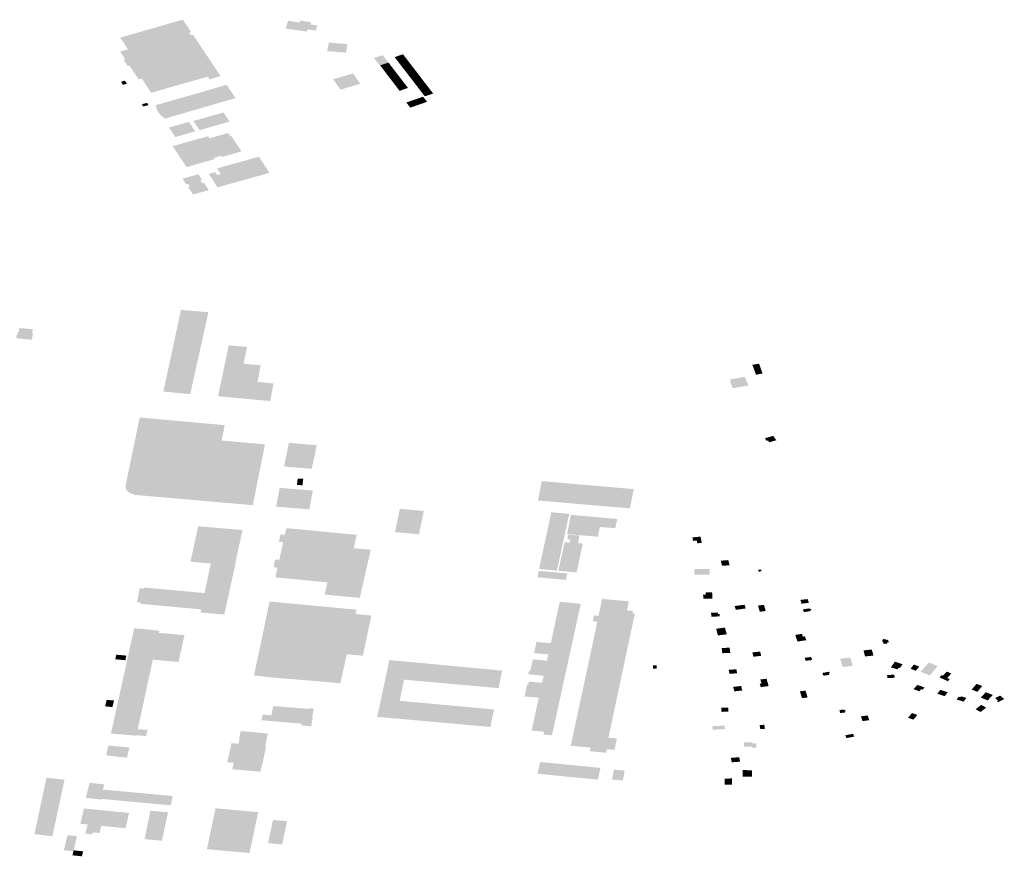
# Model space of a CAD drawing. Units: inches. Extents: x 16.433 to 16.727, y 49.12 to 49.293.
# Drawn here: x 16.59 to 16.6, y 49.248 to 49.256 of the extents above; entities that cross this region are included whole.
import ezdxf

# ---------------------------------------------------------------- set-up
doc = ezdxf.new("R2010")
doc.units = ezdxf.units.IN
doc.header["$MEASUREMENT"] = 0

msp = doc.modelspace()

# ---------------------------------------------------------------- hatches: boundary and pattern name
for points in [[(16.5922222, 49.2559626), (16.5922436, 49.2559296), (16.5921377, 49.2558996), (16.5921211, 49.2559249), (16.5915771, 49.2557699), (16.5914974, 49.2558912), (16.5914868, 49.2559072), (16.5914561, 49.2558984), (16.5913684, 49.2560307), (16.5913529, 49.2560268), (16.5913122, 49.2560875), (16.5913279, 49.2560921), (16.591279, 49.256165), (16.5913547, 49.2561868), (16.5912797, 49.2562993), (16.5915042, 49.2563634), (16.5915707, 49.2563829), (16.5916332, 49.2564003), (16.5918021, 49.2564486), (16.5918823, 49.2564716), (16.5919278, 49.2564031), (16.5919608, 49.2563532), (16.5919432, 49.2563482), (16.5919609, 49.2563217), (16.5919792, 49.256327), (16.5921576, 49.2560594), (16.5921873, 49.2560141), (16.5921918, 49.2560078), (16.5922222, 49.2559626)], [(16.5928931, 49.256462), (16.5928864, 49.2564424), (16.5928669, 49.2563859), (16.5929126, 49.2563794), (16.5929914, 49.2563684), (16.5930722, 49.2563568), (16.5930803, 49.2563781), (16.5931561, 49.2563667), (16.5931725, 49.2564159), (16.5931687, 49.2564165), (16.5931074, 49.2564262), (16.593115, 49.2564456), (16.5930085, 49.2564634), (16.593001, 49.256444), (16.5929038, 49.2564602), (16.5928931, 49.256462)], [(16.5932836, 49.256252), (16.5932671, 49.2561695), (16.5934467, 49.2561553), (16.5934564, 49.256209), (16.5934615, 49.2562372), (16.5932836, 49.256252)], [(16.5937307, 49.2560852), (16.5937675, 49.2560375), (16.593772, 49.2560316), (16.5937757, 49.2560328), (16.5938555, 49.2560598), (16.5938003, 49.2561314), (16.5937919, 49.2561286), (16.5937812, 49.2561249), (16.5937168, 49.2561032), (16.5937307, 49.2560852)], [(16.5939952, 49.2561396), (16.5939144, 49.2561117), (16.5939351, 49.256085), (16.594016, 49.2561121), (16.5939952, 49.2561396)], [(16.5939351, 49.256085), (16.5939564, 49.2560573), (16.5940381, 49.2560837), (16.594016, 49.2561121), (16.5939351, 49.256085)], [(16.5938555, 49.2560598), (16.5937757, 49.2560328), (16.5937965, 49.2560056), (16.5938773, 49.2560316), (16.5938555, 49.2560598)], [(16.5938981, 49.2560045), (16.5938773, 49.2560316), (16.5937965, 49.2560056), (16.5938172, 49.2559785), (16.5938981, 49.2560045)], [(16.5938981, 49.2560045), (16.5938172, 49.2559785), (16.5938367, 49.2559525), (16.5939183, 49.2559789), (16.5938981, 49.2560045)], [(16.5939775, 49.2560299), (16.5940592, 49.2560562), (16.5940381, 49.2560837), (16.5939564, 49.2560573), (16.5939775, 49.2560299)], [(16.5939775, 49.2560299), (16.5939975, 49.2560037), (16.594079, 49.2560305), (16.5940592, 49.2560562), (16.5939775, 49.2560299)], [(16.594079, 49.2560305), (16.5939975, 49.2560037), (16.594019, 49.2559762), (16.5941009, 49.2560018), (16.594079, 49.2560305)], [(16.5935843, 49.2558557), (16.5935157, 49.2559558), (16.593325, 49.2558998), (16.5933936, 49.2557997), (16.5935843, 49.2558557)], [(16.5939399, 49.2559505), (16.5939183, 49.2559789), (16.5938367, 49.2559525), (16.5938588, 49.255924), (16.5939399, 49.2559505)], [(16.5939399, 49.2559505), (16.5938588, 49.255924), (16.5938784, 49.2558981), (16.5939602, 49.2559243), (16.5939399, 49.2559505)], [(16.5938784, 49.2558981), (16.5938927, 49.2558795), (16.5938992, 49.255871), (16.5939027, 49.2558721), (16.5939802, 49.2558982), (16.5939602, 49.2559243), (16.5938784, 49.2558981)], [(16.5941204, 49.2559765), (16.5941009, 49.2560018), (16.594019, 49.2559762), (16.5940394, 49.2559496), (16.5941204, 49.2559765)], [(16.5941204, 49.2559765), (16.5940394, 49.2559496), (16.5940598, 49.2559233), (16.594141, 49.2559498), (16.5941204, 49.2559765)], [(16.5940799, 49.2558974), (16.5941611, 49.2559236), (16.594141, 49.2559498), (16.5940598, 49.2559233), (16.5940799, 49.2558974)], [(16.5941811, 49.2558975), (16.5941611, 49.2559236), (16.5940799, 49.2558974), (16.5941005, 49.2558702), (16.5941811, 49.2558975)], [(16.5912936, 49.2558773), (16.5912867, 49.2558754), (16.5913068, 49.2558458), (16.5913443, 49.2558564), (16.5913246, 49.2558861), (16.5912936, 49.2558773)], [(16.5917089, 49.2555213), (16.5916682, 49.2555553), (16.5916473, 49.2555808), (16.59163, 49.2556138), (16.5916217, 49.2556507), (16.5919619, 49.2557477), (16.5923017, 49.2558457), (16.592388, 49.2557182), (16.5921301, 49.2556439), (16.5917089, 49.2555213)], [(16.5939197, 49.2558442), (16.5939339, 49.2558489), (16.594001, 49.255871), (16.5939802, 49.2558982), (16.5939027, 49.2558721), (16.5938992, 49.255871), (16.5939197, 49.2558442)], [(16.5939406, 49.2558164), (16.5939654, 49.2558252), (16.5940225, 49.255843), (16.594001, 49.255871), (16.5939339, 49.2558489), (16.5939197, 49.2558442), (16.5939406, 49.2558164)], [(16.5939406, 49.2558164), (16.593962, 49.255788), (16.5939938, 49.2557993), (16.5940429, 49.2558166), (16.5940225, 49.255843), (16.5939654, 49.2558252), (16.5939406, 49.2558164)], [(16.5942006, 49.2558718), (16.5941811, 49.2558975), (16.5941005, 49.2558702), (16.5941219, 49.255843), (16.5942006, 49.2558718)], [(16.5942218, 49.2558445), (16.5942006, 49.2558718), (16.5941219, 49.255843), (16.5941416, 49.2558174), (16.5942218, 49.2558445)], [(16.5942218, 49.2558445), (16.5941416, 49.2558174), (16.5941617, 49.2557909), (16.5942422, 49.2558176), (16.5942218, 49.2558445)], [(16.5941617, 49.2557909), (16.5941824, 49.2557646), (16.5942623, 49.2557914), (16.5942422, 49.2558176), (16.5941617, 49.2557909)], [(16.5941474, 49.2557179), (16.5941863, 49.2556691), (16.594227, 49.2556831), (16.5942068, 49.2557079), (16.5941877, 49.2557316), (16.5941562, 49.2557209), (16.5941474, 49.2557179)], [(16.5941824, 49.2557646), (16.5942004, 49.2557411), (16.5942041, 49.2557361), (16.5942196, 49.255741), (16.5942852, 49.2557621), (16.5942623, 49.2557914), (16.5941824, 49.2557646)], [(16.5915389, 49.2556729), (16.5914875, 49.25566), (16.5914936, 49.2556494), (16.5915, 49.2556382), (16.5915516, 49.2556511), (16.5915439, 49.2556643), (16.5915389, 49.2556729)], [(16.594068, 49.2556908), (16.5940276, 49.2556763), (16.5940646, 49.255627), (16.5941052, 49.255641), (16.594068, 49.2556908)], [(16.5941482, 49.2556559), (16.594109, 49.2557047), (16.594068, 49.2556908), (16.5941052, 49.255641), (16.5941482, 49.2556559)], [(16.5941474, 49.2557179), (16.594109, 49.2557047), (16.5941482, 49.2556559), (16.5941863, 49.2556691), (16.5941474, 49.2557179)], [(16.5923291, 49.2554926), (16.5922705, 49.2555807), (16.5919835, 49.2554988), (16.5920422, 49.2554107), (16.5923291, 49.2554926)], [(16.5917476, 49.2554356), (16.5917619, 49.2554141), (16.5917674, 49.2554059), (16.5918087, 49.2553443), (16.5920008, 49.2553993), (16.5919397, 49.2554905), (16.5917476, 49.2554356)], [(16.5918394, 49.2551729), (16.5919178, 49.2550559), (16.5921843, 49.2551319), (16.5921766, 49.2551428), (16.5922514, 49.2551644), (16.592259, 49.2551534), (16.5924373, 49.2552047), (16.5924357, 49.2552069), (16.5924442, 49.2552096), (16.592347, 49.255354), (16.5923383, 49.2553515), (16.5923169, 49.2553836), (16.592138, 49.2553326), (16.5921249, 49.2553518), (16.5920505, 49.255331), (16.5920495, 49.255333), (16.5917833, 49.2552567), (16.5918394, 49.2551729)], [(16.5922145, 49.2548612), (16.5921308, 49.2549906), (16.5921915, 49.2550077), (16.5922103, 49.254979), (16.592245, 49.2549885), (16.5922598, 49.2549656), (16.5922094, 49.2550433), (16.5923915, 49.2550941), (16.5924319, 49.2551055), (16.5925228, 49.2551309), (16.5925632, 49.2551422), (16.5926119, 49.2551554), (16.592679, 49.2550528), (16.5926963, 49.2550262), (16.5927128, 49.2550004), (16.592711, 49.2549999), (16.5927086, 49.2549992), (16.5927066, 49.2549987), (16.5923148, 49.2548898), (16.5923125, 49.2548892), (16.5923103, 49.2548886), (16.5922145, 49.2548612)], [(16.592127, 49.2548343), (16.5921292, 49.2548349), (16.5921301, 49.2548351), (16.5920835, 49.2549065), (16.5920658, 49.2549013), (16.592055, 49.254918), (16.5920489, 49.2549276), (16.5920665, 49.2549328), (16.592066, 49.2549337), (16.5920307, 49.2549874), (16.5918788, 49.2549449), (16.5919148, 49.2548902), (16.5919328, 49.2548951), (16.5919498, 49.2548689), (16.5919319, 49.254864), (16.5919785, 49.2547926), (16.5920545, 49.2548136), (16.5921248, 49.2548336), (16.592127, 49.2548343)], [(16.592114, 49.2536064), (16.5921226, 49.2536432), (16.5921268, 49.2536625), (16.5918631, 49.2536847), (16.5916944, 49.2529004), (16.5919522, 49.252876), (16.5919768, 49.2529868), (16.5920103, 49.2531377), (16.5920164, 49.2531652), (16.5920641, 49.2533802), (16.592114, 49.2536064)], [(16.5903621, 49.2534047), (16.5904216, 49.2533985), (16.5904304, 49.2533976), (16.5904318, 49.2534041), (16.5904434, 49.2534579), (16.5904339, 49.2534587), (16.5904418, 49.2534984), (16.5904264, 49.2534997), (16.5903285, 49.2535093), (16.5903125, 49.2535108), (16.5903069, 49.2534813), (16.5903051, 49.2534721), (16.5902968, 49.2534725), (16.5902908, 49.2534389), (16.5902842, 49.2534394), (16.5902804, 49.2534255), (16.5902869, 49.2534248), (16.5902854, 49.2534116), (16.5903621, 49.2534047)], [(16.5925994, 49.2529936), (16.592628, 49.2531523), (16.5924642, 49.2531679), (16.5924981, 49.2533286), (16.5923219, 49.2533444), (16.5922188, 49.2528556), (16.5927202, 49.2528095), (16.5927518, 49.2529776), (16.5925994, 49.2529936)], [(16.5974141, 49.2531681), (16.5973496, 49.2531571), (16.597366, 49.2531136), (16.5973847, 49.2530624), (16.5974475, 49.2530733), (16.5974141, 49.2531681)], [(16.5971349, 49.2529998), (16.597162, 49.2529328), (16.5973119, 49.2529592), (16.5972755, 49.2530422), (16.5971612, 49.2530212), (16.597136, 49.2530166), (16.5971433, 49.2530015), (16.5971349, 49.2529998)], [(16.5913625, 49.2521473), (16.5913334, 49.2520069), (16.5913322, 49.2519767), (16.591344, 49.2519497), (16.5913645, 49.2519299), (16.591422, 49.2519082), (16.5920765, 49.251851), (16.5925532, 49.2518093), (16.5926698, 49.2523939), (16.5922543, 49.2524304), (16.5922831, 49.2525781), (16.5914672, 49.2526513), (16.5913625, 49.2521473)], [(16.597579, 49.2524333), (16.5975497, 49.2524751), (16.5974708, 49.252452), (16.5974872, 49.2524268), (16.5975, 49.2524299), (16.5975116, 49.2524132), (16.597579, 49.2524333)], [(16.5928814, 49.2523167), (16.5928794, 49.2523068), (16.5928612, 49.2522255), (16.5928525, 49.2521809), (16.5931191, 49.2521584), (16.5931279, 49.2522029), (16.5931474, 49.2522892), (16.5931493, 49.252299), (16.5931662, 49.2523856), (16.5928994, 49.2524083), (16.5928814, 49.2523167)], [(16.5930302, 49.2520008), (16.5930375, 49.2520629), (16.592984, 49.2520657), (16.5929766, 49.2520036), (16.5930302, 49.2520008)], [(16.5952905, 49.2518547), (16.5961739, 49.2517783), (16.5962111, 49.2519637), (16.5953278, 49.2520404), (16.5952905, 49.2518547)], [(16.5931209, 49.251906), (16.5931292, 49.25195), (16.592811, 49.2519754), (16.5928034, 49.2519346), (16.5928033, 49.2519344), (16.5927983, 49.2519075), (16.592796, 49.2518949), (16.5927764, 49.2517949), (16.5927824, 49.2517944), (16.5928077, 49.2517924), (16.5928506, 49.251789), (16.5929579, 49.2517806), (16.593002, 49.2517771), (16.5930953, 49.2517698), (16.5931209, 49.251906)], [(16.5939194, 49.2515546), (16.5939187, 49.251551), (16.5941484, 49.2515304), (16.5941786, 49.251675), (16.5941953, 49.2517539), (16.5939654, 49.2517746), (16.5939231, 49.2515725), (16.5939194, 49.2515546)], [(16.5953018, 49.2511967), (16.5954733, 49.2511809), (16.5955906, 49.2517255), (16.5954187, 49.2517413), (16.5953018, 49.2511967)], [(16.596033, 49.2515888), (16.5960522, 49.2516769), (16.595607, 49.2517167), (16.5955707, 49.2515313), (16.5958661, 49.2515068), (16.5958852, 49.2516), (16.596033, 49.2515888)], [(16.5917416, 49.2508377), (16.5917255, 49.2508392), (16.59148, 49.2508616), (16.5914763, 49.2508619), (16.5914732, 49.2508624), (16.5914762, 49.2508744), (16.5914424, 49.2508783), (16.591452, 49.2509361), (16.5914566, 49.2509568), (16.5914664, 49.2510104), (16.5914669, 49.2510125), (16.5915069, 49.2510085), (16.5915092, 49.2510189), (16.5920895, 49.2509656), (16.5920915, 49.2509748), (16.5921306, 49.2511583), (16.592134, 49.2511741), (16.5921364, 49.2511851), (16.5921502, 49.2512492), (16.5921237, 49.2512516), (16.591954, 49.2512668), (16.5919726, 49.25135), (16.5920286, 49.2516066), (16.5921362, 49.2515977), (16.5920917, 49.2513657), (16.5921395, 49.2513618), (16.5921346, 49.2513367), (16.5922387, 49.2513281), (16.5922444, 49.251353), (16.5922921, 49.251349), (16.5923454, 49.2515802), (16.5924544, 49.2515711), (16.5924077, 49.2513575), (16.5924052, 49.2513468), (16.5923964, 49.2513071), (16.5923952, 49.2513009), (16.5923827, 49.2512315), (16.5923807, 49.2512226), (16.5923656, 49.2511542), (16.5923102, 49.2508995), (16.5922962, 49.2508337), (16.5922786, 49.2507596), (16.5920848, 49.2507759), (16.5920656, 49.2507777), (16.5920508, 49.2507795), (16.5920564, 49.2508089), (16.5917416, 49.2508377)], [(16.5923454, 49.2515802), (16.5921362, 49.2515977), (16.5920917, 49.2513657), (16.5921395, 49.2513618), (16.5921346, 49.2513367), (16.5922387, 49.2513281), (16.5922444, 49.251353), (16.5922921, 49.251349), (16.5923454, 49.2515802)], [(16.5935789, 49.2513912), (16.5935904, 49.2513901), (16.5936151, 49.2513878), (16.5936856, 49.2513811), (16.5936665, 49.2512993), (16.5936067, 49.2510362), (16.5935806, 49.2509187), (16.5935761, 49.2509192), (16.5932432, 49.2509511), (16.5932594, 49.2510247), (16.5932619, 49.2510352), (16.5932691, 49.2510684), (16.5929419, 49.2510995), (16.5927698, 49.2511157), (16.5927904, 49.2512097), (16.592752, 49.2512134), (16.5927683, 49.2512877), (16.5928073, 49.251284), (16.5928285, 49.2513789), (16.5928444, 49.2514535), (16.5928037, 49.2514574), (16.5928197, 49.2515289), (16.5928604, 49.251525), (16.5928636, 49.2515393), (16.5928744, 49.251589), (16.5935509, 49.251525), (16.5935311, 49.2514362), (16.5935224, 49.2513966), (16.5935789, 49.2513912)], [(16.5957218, 49.251441), (16.5956621, 49.2511645), (16.595487, 49.2511797), (16.5955466, 49.2514536), (16.595594, 49.2514492), (16.5956008, 49.2514807), (16.595573, 49.2514833), (16.5955826, 49.2515266), (16.5956879, 49.2515174), (16.5956778, 49.251444), (16.5957218, 49.251441)], [(16.5968643, 49.2514473), (16.5968524, 49.2515075), (16.5967731, 49.2515), (16.5967806, 49.2514667), (16.5968158, 49.2514694), (16.5968211, 49.2514436), (16.5968643, 49.2514473)], [(16.5971306, 49.2512332), (16.5971184, 49.2512824), (16.5970464, 49.2512761), (16.5970583, 49.2512272), (16.5971306, 49.2512332)], [(16.5969161, 49.2511957), (16.5967926, 49.2511961), (16.5967928, 49.2511683), (16.596793, 49.2511414), (16.5969396, 49.2511432), (16.5969392, 49.2511956), (16.5969161, 49.2511957)], [(16.5974374, 49.2511744), (16.5974325, 49.2511921), (16.5974048, 49.251189), (16.5974097, 49.2511712), (16.5974374, 49.2511744)], [(16.5955714, 49.251154), (16.5952985, 49.2511793), (16.5952855, 49.2511166), (16.5955586, 49.2510916), (16.5955714, 49.251154)], [(16.5958382, 49.2505836), (16.5959182, 49.2505766), (16.5961755, 49.2505549), (16.5962221, 49.2507683), (16.5961993, 49.2507702), (16.5962044, 49.2507936), (16.5961463, 49.2507991), (16.5961641, 49.2508868), (16.595907, 49.2509093), (16.5958728, 49.2507471), (16.5958285, 49.2507509), (16.5958172, 49.2506948), (16.5958604, 49.2506906), (16.5958382, 49.2505836)], [(16.5969631, 49.2509723), (16.5969015, 49.2509709), (16.596902, 49.2509509), (16.5968765, 49.2509505), (16.5968787, 49.2509107), (16.5969672, 49.2509135), (16.5969644, 49.2509518), (16.5969631, 49.2509723)], [(16.5978109, 49.2509001), (16.5978204, 49.2508634), (16.5978916, 49.2508717), (16.5978809, 49.2509077), (16.5978109, 49.2509001)], [(16.5933305, 49.2501058), (16.5927526, 49.250154), (16.5927036, 49.2501593), (16.5925634, 49.2501743), (16.5926047, 49.2503614), (16.5927066, 49.2508502), (16.5927135, 49.2508845), (16.5928052, 49.2508758), (16.5928548, 49.2508706), (16.5928845, 49.2508684), (16.5929705, 49.2508602), (16.5935479, 49.2508062), (16.5935383, 49.2507642), (16.5936913, 49.2507496), (16.5936095, 49.2503638), (16.5934557, 49.250378), (16.5933935, 49.2500991), (16.5933305, 49.2501058)], [(16.5951873, 49.2500882), (16.5951973, 49.2500874), (16.5952031, 49.2501154), (16.5953306, 49.2501044), (16.5953459, 49.2501716), (16.5952088, 49.250185), (16.5951979, 49.250186), (16.5952055, 49.2502179), (16.5952163, 49.2502165), (16.5952416, 49.2503285), (16.5953769, 49.2503159), (16.5953901, 49.2503764), (16.5952539, 49.2503886), (16.5952765, 49.2504962), (16.5953048, 49.2504937), (16.595414, 49.2504839), (16.5954226, 49.2505233), (16.595436, 49.2505852), (16.5954379, 49.2505937), (16.5954693, 49.2507395), (16.5955001, 49.2508815), (16.5957017, 49.2508615), (16.5956726, 49.2507284), (16.5956492, 49.2506215), (16.5956391, 49.2505753), (16.5956235, 49.2505046), (16.5956062, 49.250425), (16.5955921, 49.2503611), (16.595582, 49.2503141), (16.5955768, 49.2502908), (16.5955487, 49.2501625), (16.5955465, 49.2501524), (16.5955308, 49.250081), (16.595507, 49.2499715), (16.5955028, 49.2499531), (16.5954869, 49.2498804), (16.5954765, 49.2498325), (16.5954611, 49.2497624), (16.5954455, 49.2496912), (16.5954255, 49.2495995), (16.5953438, 49.2496069), (16.5953494, 49.2496335), (16.5952298, 49.2496449), (16.5952439, 49.2497093), (16.5952595, 49.2497807), (16.5952854, 49.2498993), (16.5952989, 49.249961), (16.5951618, 49.2499725), (16.5951873, 49.2500882)], [(16.5971909, 49.2508046), (16.5972862, 49.2508179), (16.5972745, 49.2508539), (16.5971792, 49.2508407), (16.5971909, 49.2508046)], [(16.5974034, 49.2508453), (16.5974206, 49.2507862), (16.5974778, 49.2507934), (16.5974606, 49.2508524), (16.5974034, 49.2508453)], [(16.5978991, 49.2508188), (16.5978348, 49.2508089), (16.5978442, 49.2507827), (16.5979084, 49.2507925), (16.5979056, 49.2508003), (16.5979176, 49.2508022), (16.5979139, 49.2508128), (16.5979018, 49.2508109), (16.5978991, 49.2508188)], [(16.5970345, 49.2507644), (16.5970183, 49.2507639), (16.5970176, 49.2507792), (16.5969523, 49.2507768), (16.596957, 49.2507386), (16.597035, 49.2507415), (16.5970345, 49.2507644)], [(16.5915015, 49.2499015), (16.5914486, 49.2496587), (16.5915336, 49.2496515), (16.5915344, 49.249656), (16.5915413, 49.2496554), (16.5915291, 49.2495936), (16.5915282, 49.2495886), (16.5915202, 49.2495891), (16.5915208, 49.2495936), (16.5914362, 49.2496008), (16.591435, 49.2495961), (16.5912638, 49.2496105), (16.5911911, 49.2496165), (16.5911937, 49.2496282), (16.5912038, 49.2496733), (16.5912138, 49.2497182), (16.5913963, 49.2505475), (16.5914136, 49.2506267), (16.5915228, 49.2506179), (16.5915454, 49.2506159), (16.5916567, 49.2506038), (16.5916521, 49.2505827), (16.5917365, 49.2505764), (16.5917605, 49.2505743), (16.5918971, 49.2505614), (16.5918578, 49.2503843), (16.59184, 49.2503035), (16.5917597, 49.2503107), (16.5915924, 49.2503259), (16.5915015, 49.2499015)], [(16.5970188, 49.2505586), (16.5970021, 49.2506232), (16.5970863, 49.2506338), (16.5971034, 49.2505692), (16.5970188, 49.2505586)], [(16.5956293, 49.2496084), (16.5959677, 49.2495767), (16.5961755, 49.2505549), (16.5959182, 49.2505766), (16.5958382, 49.2505836), (16.5956293, 49.2496084)], [(16.5978249, 49.2505741), (16.597761, 49.2505632), (16.5977823, 49.2504999), (16.5978662, 49.2505129), (16.5978544, 49.2505506), (16.5978356, 49.2505476), (16.5978249, 49.2505741)], [(16.5986455, 49.2504913), (16.598654, 49.2504892), (16.5986601, 49.2505029), (16.5986515, 49.2505048), (16.598656, 49.2505144), (16.5986052, 49.2505249), (16.5985928, 49.2504999), (16.5986077, 49.2504974), (16.5986014, 49.250483), (16.5986135, 49.2504808), (16.5986385, 49.2504765), (16.5986455, 49.2504913)], [(16.5970552, 49.2504374), (16.5970612, 49.2503875), (16.5971375, 49.2503914), (16.5971315, 49.2504414), (16.5970552, 49.2504374)], [(16.5913216, 49.2503214), (16.5913294, 49.2503207), (16.591339, 49.2503648), (16.5912422, 49.2503739), (16.5912415, 49.2503708), (16.5912325, 49.2503299), (16.5913216, 49.2503214)], [(16.5974347, 49.2503631), (16.5974237, 49.250404), (16.5973491, 49.2503954), (16.5973602, 49.2503545), (16.5974347, 49.2503631)], [(16.5979229, 49.2503226), (16.5979143, 49.2503518), (16.5978521, 49.2503439), (16.5978608, 49.2503147), (16.5979229, 49.2503226)], [(16.5982187, 49.2502544), (16.5983139, 49.2502687), (16.598288, 49.2503466), (16.598193, 49.2503337), (16.5982187, 49.2502544)], [(16.5984312, 49.2503566), (16.5984863, 49.2503627), (16.5985118, 49.2503656), (16.5985067, 49.2503844), (16.5984962, 49.2504239), (16.5984167, 49.2504149), (16.5984312, 49.2503566)], [(16.5948689, 49.2498477), (16.5948331, 49.2496799), (16.5947321, 49.2496889), (16.5940933, 49.249746), (16.5939259, 49.249761), (16.5937475, 49.2497769), (16.5938643, 49.2503221), (16.5940402, 49.2503058), (16.5944582, 49.2502667), (16.5948478, 49.2502303), (16.5949478, 49.250221), (16.5949122, 49.2500527), (16.5948146, 49.2500614), (16.5940887, 49.2501267), (16.5940051, 49.2501342), (16.593963, 49.2499308), (16.59405, 49.2499228), (16.5947679, 49.249857), (16.5948689, 49.2498477)], [(16.5964164, 49.2502397), (16.5964299, 49.2502395), (16.5964304, 49.2502709), (16.5963946, 49.2502709), (16.5963944, 49.2502398), (16.5964164, 49.2502397)], [(16.5987664, 49.2502465), (16.5987917, 49.2502826), (16.598718, 49.2503064), (16.5986792, 49.2502524), (16.5987418, 49.2502323), (16.5987562, 49.2502496), (16.5987664, 49.2502465)], [(16.5988686, 49.2502396), (16.5989183, 49.2502192), (16.5989519, 49.25026), (16.5989008, 49.250279), (16.5988686, 49.2502396)], [(16.5989649, 49.2502106), (16.5990536, 49.2501745), (16.5991286, 49.2502644), (16.5990688, 49.2502894), (16.599046, 49.2502982), (16.5989649, 49.2502106)], [(16.5972028, 49.2501947), (16.5971969, 49.250233), (16.5971224, 49.2502293), (16.5971283, 49.2501903), (16.5972028, 49.2501947)], [(16.5974258, 49.2501356), (16.5974366, 49.2500978), (16.5974204, 49.2500957), (16.5974298, 49.2500628), (16.5975058, 49.2500722), (16.5974985, 49.2500977), (16.5974855, 49.250143), (16.5974258, 49.2501356)], [(16.5980438, 49.2502024), (16.5980217, 49.2501985), (16.5980325, 49.2501708), (16.5980544, 49.2501751), (16.5980884, 49.2501816), (16.5980842, 49.2501931), (16.5980936, 49.2501946), (16.5980871, 49.25021), (16.5980438, 49.2502024)], [(16.5986467, 49.2501493), (16.5987167, 49.2501523), (16.5987119, 49.2501821), (16.5986431, 49.2501783), (16.5986467, 49.2501493)], [(16.599244, 49.2501406), (16.5992283, 49.2501185), (16.5992136, 49.2501251), (16.5991459, 49.2501555), (16.5991679, 49.2501779), (16.5991793, 49.250173), (16.5992171, 49.2502114), (16.599261, 49.2501929), (16.5992188, 49.2501499), (16.599231, 49.2501453), (16.599244, 49.2501406)], [(16.5972461, 49.2500569), (16.597242, 49.250073), (16.597165, 49.2500647), (16.5971764, 49.2500217), (16.5972517, 49.2500298), (16.5972461, 49.2500569)], [(16.5989593, 49.2500747), (16.5989333, 49.250084), (16.5988971, 49.2500432), (16.5989534, 49.2500218), (16.5989689, 49.250042), (16.5989841, 49.2500368), (16.5990022, 49.2500594), (16.5989593, 49.2500747)], [(16.5995107, 49.2500179), (16.5995575, 49.2500734), (16.5995019, 49.2500934), (16.5994781, 49.250066), (16.5994539, 49.250038), (16.5994652, 49.250034), (16.5994987, 49.2500221), (16.5995107, 49.2500179)], [(16.5978261, 49.2499561), (16.5978804, 49.2499634), (16.59786, 49.2500292), (16.5978056, 49.2500219), (16.5978261, 49.2499561)], [(16.599125, 49.2499986), (16.599196, 49.2499753), (16.5992252, 49.2500123), (16.5991547, 49.2500364), (16.599125, 49.2499986)], [(16.599311, 49.2499435), (16.5993779, 49.2499225), (16.599404, 49.2499582), (16.5993533, 49.2499741), (16.5993471, 49.2499656), (16.5993309, 49.2499707), (16.599311, 49.2499435)], [(16.5995426, 49.249962), (16.5996088, 49.2499344), (16.5996574, 49.2499873), (16.5995903, 49.2500138), (16.5995426, 49.249962)], [(16.5997087, 49.2499318), (16.599698, 49.2499266), (16.5997084, 49.249918), (16.5997685, 49.2499479), (16.5997288, 49.249981), (16.599681, 49.2499576), (16.5997087, 49.2499318)], [(16.5912052, 49.2498711), (16.5912205, 49.2499347), (16.5911493, 49.2499393), (16.5911351, 49.2498781), (16.5912052, 49.2498711)], [(16.5927488, 49.2498807), (16.5929337, 49.2498659), (16.5930942, 49.249853), (16.5930956, 49.2498598), (16.5931393, 49.2498558), (16.5931286, 49.2498029), (16.5931226, 49.2497732), (16.5931281, 49.2497727), (16.5931138, 49.2496856), (16.5930193, 49.2496946), (16.5930225, 49.2497113), (16.5927198, 49.2497374), (16.5926729, 49.2497415), (16.592637, 49.2497446), (16.5926482, 49.2497985), (16.5926824, 49.2497957), (16.5927308, 49.2497916), (16.5927488, 49.2498807)], [(16.5971193, 49.2498268), (16.597117, 49.2498651), (16.597076, 49.2498646), (16.5970517, 49.2498644), (16.5970539, 49.2498245), (16.5970774, 49.2498254), (16.5971193, 49.2498268)], [(16.599546, 49.2498923), (16.5994926, 49.2498499), (16.5995403, 49.2498232), (16.5995948, 49.2498656), (16.599546, 49.2498923)], [(16.5981928, 49.2498143), (16.598211, 49.2498155), (16.5982387, 49.2498184), (16.5982368, 49.2498282), (16.5982468, 49.2498295), (16.5982451, 49.249839), (16.598235, 49.2498381), (16.5982327, 49.2498476), (16.598203, 49.2498446), (16.5981849, 49.2498428), (16.5981928, 49.2498143)], [(16.5984714, 49.2497449), (16.5984566, 49.2497909), (16.5983922, 49.2497817), (16.598407, 49.2497356), (16.5984714, 49.2497449)], [(16.598882, 49.2498134), (16.5988438, 49.2497681), (16.5988957, 49.2497499), (16.5989342, 49.2497947), (16.598882, 49.2498134)], [(16.5969687, 49.2496531), (16.5970864, 49.2496594), (16.5970823, 49.249693), (16.5969645, 49.2496868), (16.5969687, 49.2496531)], [(16.5974187, 49.2496974), (16.5974263, 49.2496586), (16.5974709, 49.2496623), (16.5974636, 49.2497012), (16.5974187, 49.2496974)], [(16.592533, 49.2496318), (16.5926981, 49.2496166), (16.5926873, 49.2495674), (16.5926853, 49.249558), (16.5926828, 49.2495469), (16.5926821, 49.2495431), (16.5926746, 49.2495088), (16.5926716, 49.2494948), (16.5926818, 49.249494), (16.5926712, 49.2494451), (16.5926654, 49.2494185), (16.5926644, 49.2494141), (16.5926622, 49.2494037), (16.5926612, 49.2493993), (16.5926612, 49.2493993), (16.59266, 49.2493935), (16.5926417, 49.2493096), (16.5926384, 49.2493099), (16.5926251, 49.2492493), (16.5926247, 49.2492494), (16.5925785, 49.2492537), (16.5925587, 49.2492556), (16.5925509, 49.2492563), (16.5925375, 49.2492575), (16.5925251, 49.2492586), (16.5924931, 49.2492616), (16.5924442, 49.2492661), (16.5923567, 49.2492743), (16.5923698, 49.2493354), (16.5923083, 49.249341), (16.5923486, 49.2495245), (16.5924159, 49.2495183), (16.5924261, 49.2495655), (16.5924213, 49.2495659), (16.5924239, 49.2495784), (16.5924252, 49.2495844), (16.5924256, 49.2495867), (16.5924331, 49.2496213), (16.5924337, 49.2496239), (16.5924356, 49.2496324), (16.5924362, 49.2496351), (16.5924374, 49.2496407), (16.5925233, 49.2496328), (16.592533, 49.2496318)], [(16.5956293, 49.2496084), (16.5956062, 49.2494991), (16.5957968, 49.2494812), (16.5957901, 49.2494467), (16.5959443, 49.2494324), (16.5959524, 49.2494667), (16.5960261, 49.24946), (16.5960492, 49.2495691), (16.5959677, 49.2495767), (16.5956293, 49.2496084)], [(16.5982525, 49.2495729), (16.5983281, 49.2495871), (16.5983161, 49.2496147), (16.5982416, 49.2495995), (16.5982525, 49.2495729)], [(16.5912648, 49.2494918), (16.5911662, 49.2495007), (16.5911451, 49.2494069), (16.5913444, 49.2493855), (16.5913511, 49.2494093), (16.5913678, 49.2494829), (16.5912648, 49.2494918)], [(16.5973887, 49.2495226), (16.5973422, 49.2495231), (16.5973414, 49.249533), (16.5972694, 49.2495324), (16.5972691, 49.2494904), (16.5973424, 49.2494903), (16.5973432, 49.2494811), (16.5973885, 49.2494813), (16.5973887, 49.2495226)], [(16.5972229, 49.2493893), (16.5971435, 49.2493826), (16.5971516, 49.2493405), (16.597232, 49.2493464), (16.5972229, 49.2493893)], [(16.5955742, 49.2493176), (16.5953123, 49.249343), (16.5953081, 49.2493249), (16.5953019, 49.2492984), (16.5952991, 49.2492852), (16.5952969, 49.2492758), (16.5952928, 49.2492581), (16.595286, 49.2492304), (16.5958657, 49.2491741), (16.5958916, 49.2492867), (16.5956146, 49.2493138), (16.5955742, 49.2493176)], [(16.596002, 49.2491748), (16.5961052, 49.2491655), (16.5961146, 49.2492116), (16.596123, 49.2492609), (16.5960199, 49.2492703), (16.5960117, 49.2492215), (16.596009, 49.2492076), (16.5960042, 49.2491853), (16.596002, 49.2491748)], [(16.5972555, 49.2492035), (16.5973451, 49.2492033), (16.5973459, 49.2492642), (16.5972577, 49.2492654), (16.5972555, 49.2492035)], [(16.5904562, 49.2486505), (16.5906286, 49.2486309), (16.5907451, 49.2491739), (16.5905722, 49.249192), (16.5904562, 49.2486505)], [(16.591123, 49.2490772), (16.5917852, 49.249017), (16.5917832, 49.2490086), (16.5917645, 49.2489278), (16.5913049, 49.2489698), (16.5912708, 49.248973), (16.5911063, 49.2489888), (16.5911048, 49.2489816), (16.5909499, 49.248999), (16.5909559, 49.2490226), (16.5909685, 49.2490725), (16.5909863, 49.2491433), (16.5911254, 49.2491285), (16.5911156, 49.2490774), (16.5911152, 49.2490748), (16.5911223, 49.249074), (16.591123, 49.2490772)], [(16.597083, 49.249184), (16.5970836, 49.2491243), (16.5971524, 49.2491252), (16.5971533, 49.2491852), (16.597083, 49.249184)], [(16.5912299, 49.2488677), (16.5909313, 49.2488969), (16.5909254, 49.2488708), (16.5908978, 49.24875), (16.5909666, 49.2487432), (16.5909507, 49.2486742), (16.5909463, 49.2486553), (16.5909495, 49.248655), (16.5910115, 49.2486486), (16.5910161, 49.2486678), (16.5910817, 49.2486612), (16.5910976, 49.2487304), (16.5913314, 49.2487075), (16.591365, 49.2488544), (16.5912299, 49.2488677)], [(16.5917375, 49.2488557), (16.5917402, 49.2488609), (16.5915989, 49.2488725), (16.5915966, 49.2488727), (16.5915693, 49.2488751), (16.5915137, 49.2486022), (16.5916803, 49.2485872), (16.5917375, 49.2488557)], [(16.5921132, 49.2485093), (16.5921126, 49.2485059), (16.5922785, 49.2484909), (16.5925216, 49.248469), (16.5926046, 49.2488616), (16.592195, 49.2488987), (16.5921132, 49.2485093)], [(16.5927467, 49.2487877), (16.5926994, 49.2485638), (16.5928345, 49.2485516), (16.5928823, 49.2487754), (16.5927467, 49.2487877)], [(16.5908309, 49.2484868), (16.5908334, 49.2484951), (16.5908647, 49.2486319), (16.5907727, 49.2486406), (16.590739, 49.2484954), (16.5908309, 49.2484868)], [(16.5908211, 49.2484474), (16.5909123, 49.2484376), (16.5909241, 49.2484854), (16.5908334, 49.2484951), (16.5908309, 49.2484868), (16.5908211, 49.2484474)]]:
    msp.add_hatch(color=256).paths.add_polyline_path(points, flags=0)

doc.saveas('drawing.dxf')
